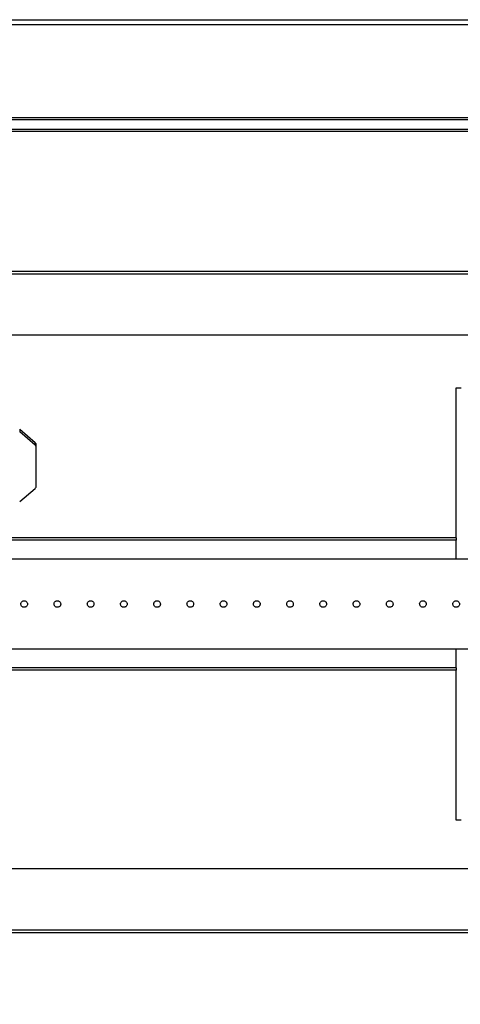
# Model space of a CAD drawing. Units: millimetres. Extents: x 9638 to 16321, y 2158 to 6883.
# Drawn here: x 11364 to 11496, y 4731 to 5027 of the extents above; entities that cross this region are included whole.
import ezdxf

# ---------------------------------------------------------------- set-up
doc = ezdxf.new("R2010")
doc.units = ezdxf.units.MM
doc.layers.add('WY', color=1, linetype='Continuous')
doc.styles.get("Standard").update_dxf_attribs({"font": 'arial.ttf'})
doc.dimstyles.new('1-1', dxfattribs={"dimtxt": 15, "dimasz": 18, "dimexe": 10, "dimexo": 25, "dimgap": 1, "dimtad": 1, "dimdec": 1, "dimzin": 0, "dimdsep": 46, "dimtxsty": 'Standard', "dimcen": 0.9, "dimadec": 0, "dimazin": 0, "dimtfac": 1, "dimtdec": 1, "dimtofl": 0, "dimtmove": 0, "dimatfit": 3, "dimfxl": 0, "dimtolj": 1, "dimtzin": 0, "dimarcsym": 0})

# ---------------------------------------------------------------- blocks, each defined once
blk = doc.blocks.new('*D54')
at = {"layer": 'Defpoints', "color": 0, "transparency": 16777216}
for p in [(10832.95, 4839.42), (11776.95, 4839.42), (11776.95, 4566.36)]:
    blk.add_point(p, dxfattribs=at)
at = {"layer": 'WY', "color": 0, "lineweight": -2, "transparency": 16777216}
for p, q in [((10832.95, 4814.42), (10832.95, 4556.36)), ((11776.95, 4814.42), (11776.95, 4556.36)), ((10850.95, 4566.36), (11758.95, 4566.36))]:
    blk.add_line(p, q, dxfattribs=at)
at = {"layer": 'WY', "color": 0, "transparency": 16777216}
for points in [[(10850.95, 4569.36), (10850.95, 4563.36), (10832.95, 4566.36)], [(11758.95, 4569.36), (11758.95, 4563.36), (11776.95, 4566.36)]]:
    blk.add_solid(points, dxfattribs=at)
at = {"layer": 'WY', "color": 0, "transparency": 16777216, "insert": (11304.95, 4582.68), "char_height": 30, "attachment_point": 5}
blk.add_mtext('\\A1;L1 = 944', dxfattribs=at)
blk = doc.blocks.new('*D56')
at = {"layer": 'Defpoints', "color": 0, "transparency": 16777216}
for p in [(10734.95, 4851.87), (11874.95, 4678.45), (11874.95, 4488.42)]:
    blk.add_point(p, dxfattribs=at)
at = {"layer": 'WY', "color": 0, "lineweight": -2, "transparency": 16777216}
for p, q in [((10734.95, 4826.87), (10734.95, 4478.42)), ((11874.95, 4653.45), (11874.95, 4478.42)), ((10752.95, 4488.42), (11856.95, 4488.42))]:
    blk.add_line(p, q, dxfattribs=at)
at = {"layer": 'WY', "color": 0, "transparency": 16777216}
for points in [[(10752.95, 4491.42), (10752.95, 4485.42), (10734.95, 4488.42)], [(11856.95, 4491.42), (11856.95, 4485.42), (11874.95, 4488.42)]]:
    blk.add_solid(points, dxfattribs=at)
at = {"layer": 'WY', "color": 0, "transparency": 16777216, "insert": (11304.96, 4504.74), "char_height": 30, "attachment_point": 5}
blk.add_mtext('\\A1;L = 1140', dxfattribs=at)

msp = doc.modelspace()

# ---------------------------------------------------------------- linework, layer by layer
at = {"color": 7, "linetype": 'Continuous', "lineweight": 25}
for p, q in [((10736.454, 5026.875), (11873.454, 5026.875)), ((11873.454, 5025.375), (10736.454, 5025.375)), ((11810.683, 4997.375), (10811.683, 4997.375)), ((10811.683, 4996.875), (11810.683, 4996.875)), ((11810.683, 4993.875), (10811.683, 4993.875)), ((10811.683, 4993.375), (11810.683, 4993.375)), ((11798.454, 4951.205), (10811.454, 4951.205)), ((11798.454, 4950.411), (10811.454, 4950.411)), ((10811.454, 4932.118), (11798.454, 4932.118)), ((11494.954, 4871.175), (11494.954, 4916.241)), ((11494.954, 4916.241), (11496.454, 4916.241)), ((11363.6, 4903.757), (11363.6, 4902.962)), ((11363.6, 4903.757), (11368.308, 4899.765)), ((11368.308, 4898.97), (11363.6, 4902.962)), ((11368.308, 4898.97), (11368.308, 4899.765)), ((11368.454, 4899.465), (11368.454, 4898.67)), ((11368.454, 4898.67), (11368.454, 4886.301)), ((11363.6, 4882.009), (11368.308, 4886.001)), ((11494.954, 4871.175), (11494.954, 4870.38)), ((11494.954, 4864.69), (11494.954, 4870.38)), ((11774.954, 4864.69), (11354.954, 4864.69)), ((10834.954, 4837.791), (11774.954, 4837.791)), ((11494.954, 4832.101), (11494.954, 4837.791)), ((11494.954, 4832.101), (11114.954, 4832.101)), ((11494.954, 4831.306), (11114.954, 4831.306)), ((11494.954, 4832.101), (11494.954, 4831.306)), ((11494.954, 4786.241), (11494.954, 4831.306)), ((11496.454, 4786.241), (11494.954, 4786.241)), ((11798.454, 4771.631), (10811.454, 4771.631)), ((10811.454, 4753.339), (11798.454, 4753.339)), ((10811.454, 4752.544), (11798.454, 4752.544))]:
    msp.add_line(p, q, dxfattribs=at)
at = {"color": 8, "linetype": 'Continuous', "lineweight": 25}
for p, q in [((11494.954, 4871.175), (11354.954, 4871.175)), ((11494.954, 4870.38), (11354.954, 4870.38))]:
    msp.add_line(p, q, dxfattribs=at)
at = {"color": 7, "linetype": 'Continuous', "lineweight": 25}
for centre, start, end in [((11368.059, 4899.458), 1.04287, 51.0253), ((11368.059, 4898.663), 1.04287, 51.0253), ((11368.059, 4886.308), 308.9747, 358.95713)]:
    msp.add_arc(centre, 0.395, start, end, dxfattribs=at)
for points, knots in [([(11363.954, 4851.241), (11363.965, 4851.128), (11363.987, 4850.904), (11364.159, 4850.605), (11364.412, 4850.377), (11364.729, 4850.247), (11365.07, 4850.228), (11365.398, 4850.323), (11365.676, 4850.522), (11365.874, 4850.801), (11365.967, 4851.13), (11365.947, 4851.472), (11365.814, 4851.787), (11365.586, 4852.04), (11365.285, 4852.204), (11364.948, 4852.26), (11364.611, 4852.2), (11364.313, 4852.033), (11364.088, 4851.777), (11363.971, 4851.497), (11363.959, 4851.313), (11363.954, 4851.241)], [0, 0, 0, 0, 0.0536002, 0.1071723, 0.160853, 0.2145884, 0.268227, 0.3217571, 0.3753462, 0.4290572, 0.4827869, 0.5363716, 0.589905, 0.6435361, 0.6972736, 0.7509537, 0.804505, 0.8580624, 0.9117352, 0.9654795, 1, 1, 1, 1]), ([(11373.954, 4851.241), (11373.965, 4851.128), (11373.987, 4850.904), (11374.159, 4850.605), (11374.412, 4850.377), (11374.729, 4850.247), (11375.07, 4850.228), (11375.398, 4850.323), (11375.676, 4850.522), (11375.874, 4850.801), (11375.967, 4851.13), (11375.947, 4851.472), (11375.814, 4851.787), (11375.586, 4852.04), (11375.285, 4852.204), (11374.948, 4852.26), (11374.611, 4852.2), (11374.313, 4852.033), (11374.088, 4851.777), (11373.971, 4851.497), (11373.959, 4851.313), (11373.954, 4851.241)], [0, 0, 0, 0, 0.0536, 0.107172, 0.1608526, 0.2145901, 0.2682286, 0.3217586, 0.3753475, 0.4290584, 0.4827874, 0.5363718, 0.589905, 0.643536, 0.6972734, 0.7509558, 0.8045046, 0.8580619, 0.9117345, 0.9654796, 1, 1, 1, 1]), ([(11383.954, 4851.241), (11383.965, 4851.128), (11383.987, 4850.904), (11384.159, 4850.605), (11384.412, 4850.377), (11384.729, 4850.247), (11385.07, 4850.228), (11385.398, 4850.323), (11385.676, 4850.522), (11385.874, 4850.801), (11385.967, 4851.13), (11385.946, 4851.472), (11385.814, 4851.787), (11385.586, 4852.04), (11385.285, 4852.204), (11384.948, 4852.26), (11384.611, 4852.2), (11384.313, 4852.033), (11384.088, 4851.777), (11383.971, 4851.497), (11383.959, 4851.313), (11383.954, 4851.241)], [0, 0, 0, 0, 0.0536002, 0.1071724, 0.1608532, 0.2145908, 0.2682271, 0.3217573, 0.3753463, 0.4290575, 0.4827872, 0.5363719, 0.5899044, 0.6435372, 0.6972747, 0.750955, 0.804504, 0.8580614, 0.9117343, 0.9654795, 1, 1, 1, 1]), ([(11393.954, 4851.241), (11393.965, 4851.128), (11393.987, 4850.904), (11394.159, 4850.605), (11394.412, 4850.377), (11394.729, 4850.247), (11395.07, 4850.228), (11395.398, 4850.323), (11395.676, 4850.522), (11395.874, 4850.801), (11395.967, 4851.13), (11395.947, 4851.472), (11395.814, 4851.787), (11395.586, 4852.04), (11395.285, 4852.204), (11394.948, 4852.26), (11394.611, 4852.2), (11394.313, 4852.033), (11394.088, 4851.777), (11393.971, 4851.497), (11393.959, 4851.313), (11393.954, 4851.241)], [0, 0, 0, 0, 0.0535997, 0.1071717, 0.1608542, 0.2145894, 0.268228, 0.3217581, 0.375347, 0.429058, 0.4827876, 0.5363722, 0.5899055, 0.6435366, 0.697274, 0.7509541, 0.8045053, 0.8580626, 0.9117354, 0.9654796, 1, 1, 1, 1]), ([(11403.954, 4851.241), (11403.965, 4851.128), (11403.987, 4850.904), (11404.159, 4850.605), (11404.412, 4850.377), (11404.729, 4850.247), (11405.07, 4850.228), (11405.398, 4850.323), (11405.676, 4850.522), (11405.874, 4850.801), (11405.967, 4851.13), (11405.947, 4851.472), (11405.814, 4851.787), (11405.586, 4852.04), (11405.285, 4852.204), (11404.948, 4852.26), (11404.611, 4852.2), (11404.313, 4852.033), (11404.088, 4851.777), (11403.971, 4851.497), (11403.959, 4851.313), (11403.954, 4851.241)], [0, 0, 0, 0, 0.05360008, 0.1071721, 0.16085273, 0.21459019, 0.26822875, 0.32175877, 0.37534577, 0.42905812, 0.48278708, 0.53637151, 0.5899048, 0.64353584, 0.69727322, 0.75095563, 0.80450448, 0.85806179, 0.91173449, 0.9654796, 1, 1, 1, 1]), ([(11413.954, 4851.241), (11413.965, 4851.128), (11413.987, 4850.904), (11414.159, 4850.605), (11414.412, 4850.377), (11414.729, 4850.247), (11415.07, 4850.228), (11415.398, 4850.323), (11415.676, 4850.522), (11415.874, 4850.801), (11415.967, 4851.13), (11415.946, 4851.472), (11415.814, 4851.787), (11415.586, 4852.04), (11415.285, 4852.204), (11414.948, 4852.26), (11414.611, 4852.2), (11414.313, 4852.033), (11414.088, 4851.777), (11413.971, 4851.497), (11413.959, 4851.313), (11413.954, 4851.241)], [0, 0, 0, 0, 0.0536002, 0.1071723, 0.160853, 0.2145906, 0.2682268, 0.321757, 0.375346, 0.4290571, 0.4827868, 0.5363714, 0.5899039, 0.6435366, 0.6972741, 0.7509542, 0.8045055, 0.8580609, 0.9117352, 0.9654795, 1, 1, 1, 1]), ([(11423.954, 4851.241), (11423.965, 4851.128), (11423.987, 4850.904), (11424.159, 4850.605), (11424.412, 4850.377), (11424.729, 4850.247), (11425.07, 4850.228), (11425.398, 4850.323), (11425.676, 4850.522), (11425.874, 4850.801), (11425.967, 4851.13), (11425.947, 4851.472), (11425.814, 4851.787), (11425.586, 4852.04), (11425.285, 4852.204), (11424.948, 4852.26), (11424.611, 4852.2), (11424.313, 4852.033), (11424.088, 4851.777), (11423.971, 4851.497), (11423.959, 4851.313), (11423.954, 4851.241)], [0, 0, 0, 0, 0.0535997, 0.1071718, 0.1608542, 0.2145895, 0.2682281, 0.3217581, 0.3753471, 0.4290581, 0.4827871, 0.5363715, 0.5899048, 0.6435359, 0.6972733, 0.7509534, 0.8045046, 0.858062, 0.9117347, 0.9654798, 1, 1, 1, 1]), ([(11433.954, 4851.241), (11433.965, 4851.128), (11433.987, 4850.904), (11434.159, 4850.605), (11434.412, 4850.377), (11434.729, 4850.247), (11435.07, 4850.228), (11435.398, 4850.323), (11435.676, 4850.522), (11435.874, 4850.801), (11435.967, 4851.13), (11435.947, 4851.472), (11435.814, 4851.787), (11435.586, 4852.04), (11435.285, 4852.204), (11434.948, 4852.26), (11434.611, 4852.2), (11434.313, 4852.033), (11434.088, 4851.777), (11433.971, 4851.497), (11433.959, 4851.313), (11433.954, 4851.241)], [0, 0, 0, 0, 0.05360008, 0.10717211, 0.16085275, 0.21459021, 0.2682264, 0.3217587, 0.37534571, 0.42905806, 0.48278703, 0.53637147, 0.58990476, 0.64353581, 0.69727319, 0.75095561, 0.80450446, 0.85806178, 0.91173449, 0.9654796, 1, 1, 1, 1]), ([(11443.954, 4851.241), (11443.965, 4851.128), (11443.987, 4850.904), (11444.159, 4850.605), (11444.412, 4850.377), (11444.729, 4850.247), (11445.07, 4850.228), (11445.398, 4850.323), (11445.676, 4850.522), (11445.874, 4850.801), (11445.967, 4851.13), (11445.946, 4851.472), (11445.814, 4851.787), (11445.586, 4852.04), (11445.285, 4852.204), (11444.948, 4852.26), (11444.611, 4852.2), (11444.313, 4852.033), (11444.088, 4851.777), (11443.971, 4851.497), (11443.959, 4851.313), (11443.954, 4851.241)], [0, 0, 0, 0, 0.0536002, 0.1071723, 0.160853, 0.2145906, 0.2682268, 0.321757, 0.375346, 0.4290571, 0.4827868, 0.5363714, 0.5899039, 0.6435366, 0.6972741, 0.7509542, 0.8045055, 0.8580609, 0.9117352, 0.9654795, 1, 1, 1, 1]), ([(11453.954, 4851.241), (11453.965, 4851.128), (11453.987, 4850.904), (11454.159, 4850.605), (11454.412, 4850.377), (11454.729, 4850.247), (11455.07, 4850.228), (11455.398, 4850.323), (11455.676, 4850.522), (11455.874, 4850.801), (11455.967, 4851.13), (11455.947, 4851.472), (11455.814, 4851.787), (11455.586, 4852.04), (11455.285, 4852.204), (11454.948, 4852.26), (11454.611, 4852.2), (11454.313, 4852.033), (11454.088, 4851.777), (11453.971, 4851.497), (11453.959, 4851.313), (11453.954, 4851.241)], [0, 0, 0, 0, 0.0536001, 0.1071721, 0.1608545, 0.2145897, 0.2682283, 0.3217583, 0.3753472, 0.4290582, 0.4827872, 0.5363716, 0.5899049, 0.6435359, 0.6972733, 0.7509533, 0.8045045, 0.8580618, 0.9117345, 0.9654796, 1, 1, 1, 1]), ([(11463.954, 4851.241), (11463.965, 4851.128), (11463.987, 4850.904), (11464.159, 4850.605), (11464.412, 4850.377), (11464.729, 4850.247), (11465.07, 4850.228), (11465.398, 4850.323), (11465.676, 4850.522), (11465.874, 4850.801), (11465.967, 4851.13), (11465.947, 4851.472), (11465.814, 4851.787), (11465.586, 4852.04), (11465.285, 4852.204), (11464.948, 4852.26), (11464.611, 4852.2), (11464.313, 4852.033), (11464.088, 4851.777), (11463.971, 4851.497), (11463.959, 4851.313), (11463.954, 4851.241)], [0, 0, 0, 0, 0.0535996, 0.1071715, 0.1608539, 0.2145912, 0.2682273, 0.3217595, 0.3753465, 0.4290587, 0.4827882, 0.5363727, 0.5899069, 0.6435378, 0.6972751, 0.7509551, 0.8045062, 0.8580613, 0.9117355, 0.9654797, 1, 1, 1, 1]), ([(11473.954, 4851.241), (11473.965, 4851.128), (11473.987, 4850.904), (11474.159, 4850.605), (11474.412, 4850.377), (11474.729, 4850.247), (11475.07, 4850.228), (11475.398, 4850.323), (11475.676, 4850.522), (11475.874, 4850.801), (11475.967, 4851.13), (11475.946, 4851.472), (11475.814, 4851.787), (11475.586, 4852.04), (11475.285, 4852.204), (11474.948, 4852.26), (11474.611, 4852.2), (11474.313, 4852.033), (11474.088, 4851.777), (11473.971, 4851.497), (11473.959, 4851.313), (11473.954, 4851.241)], [0, 0, 0, 0, 0.0536005, 0.1071725, 0.1608514, 0.2145888, 0.2682298, 0.3217575, 0.3753445, 0.4290568, 0.4827865, 0.536371, 0.5899034, 0.6435344, 0.6972718, 0.7509566, 0.8045031, 0.8580625, 0.9117336, 0.9654796, 1, 1, 1, 1]), ([(11483.954, 4851.241), (11483.965, 4851.128), (11483.987, 4850.904), (11484.159, 4850.605), (11484.412, 4850.377), (11484.729, 4850.247), (11485.07, 4850.228), (11485.398, 4850.323), (11485.676, 4850.522), (11485.874, 4850.801), (11485.967, 4851.13), (11485.946, 4851.472), (11485.814, 4851.787), (11485.586, 4852.04), (11485.285, 4852.204), (11484.948, 4852.26), (11484.611, 4852.2), (11484.313, 4852.033), (11484.088, 4851.777), (11483.971, 4851.497), (11483.959, 4851.313), (11483.954, 4851.241)], [0, 0, 0, 0, 0.05359988, 0.10717209, 0.1608547, 0.21459236, 0.26822874, 0.32175666, 0.37534774, 0.42905754, 0.48278735, 0.53637213, 0.58990469, 0.64353593, 0.6972735, 0.75095377, 0.80450516, 0.85806059, 0.91173506, 0.96547948, 1, 1, 1, 1]), ([(11493.954, 4851.241), (11493.965, 4851.128), (11493.987, 4850.904), (11494.159, 4850.605), (11494.412, 4850.377), (11494.729, 4850.247), (11495.07, 4850.228), (11495.398, 4850.323), (11495.676, 4850.522), (11495.874, 4850.801), (11495.967, 4851.13), (11495.947, 4851.472), (11495.814, 4851.787), (11495.586, 4852.04), (11495.285, 4852.204), (11494.948, 4852.26), (11494.611, 4852.2), (11494.313, 4852.033), (11494.088, 4851.777), (11493.971, 4851.497), (11493.959, 4851.313), (11493.954, 4851.241)], [0, 0, 0, 0, 0.0535997, 0.1071717, 0.1608541, 0.2145916, 0.2682277, 0.32176, 0.375347, 0.4290594, 0.4827877, 0.536372, 0.5899062, 0.6435372, 0.6972746, 0.7509547, 0.8045059, 0.8580611, 0.9117354, 0.9654796, 1, 1, 1, 1])]:
    msp.add_open_spline(points, degree=3, knots=knots, dxfattribs=at)

# ---------------------------------------------------------------- dimensions: what is measured, and where the dimension line sits
at = {"layer": 'WY'}
dim = msp.add_linear_dim(base=(11874.954, 4488.424), p1=(10734.954, 4851.875), p2=(11874.954, 4678.445), text='L = <>', dimstyle='1-1', override={"dimtxt": 30, "dimdec": 0}, dxfattribs=at)
dim.commit()
dim.dimension.update_dxf_attribs({"geometry": '*D56', "text_midpoint": (11304.958, 4488.424), "dimtype": 160})
dim = msp.add_linear_dim(base=(11776.954, 4566.362), p1=(10832.954, 4839.425), p2=(11776.954, 4839.425), text='L1 = <>', dimstyle='1-1', override={"dimtxt": 30, "dimdec": 0}, dxfattribs=at)
dim.commit()
dim.dimension.update_dxf_attribs({"geometry": '*D54', "text_midpoint": (11304.954, 4582.679)})

doc.saveas('drawing.dxf')
